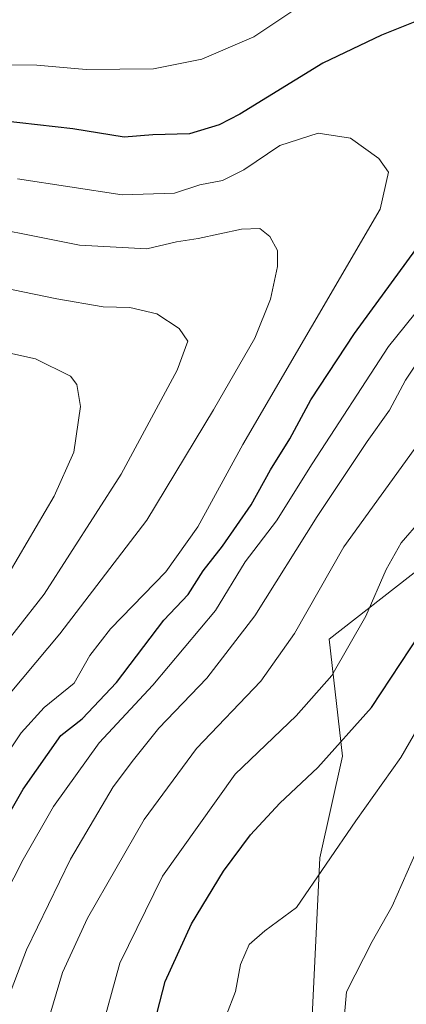
# Model space of a CAD drawing. Units: metres. Extents: x 616692 to 620129, y 4787271 to 4789643.
# Drawn here: x 617046 to 617123, y 4787410 to 4787606 of the extents above; entities that cross this region are included whole.
import ezdxf

# ---------------------------------------------------------------- set-up
doc = ezdxf.new("R2010")
doc.units = ezdxf.units.M
doc.header["$MEASUREMENT"] = 0
for name, color, linetype, lineweight in [('Arbolado forestal CxS', 92, 'Continuous', 0), ('Curva de nivel maestra', 30, 'Continuous', 30), ('Curva de nivel normal', 30, 'Continuous', 0), ('Pastizal CxS', 92, 'Continuous', 0)]:
    doc.layers.add(name, color=color, linetype=linetype, lineweight=lineweight)

msp = doc.modelspace()

# ---------------------------------------------------------------- linework, layer by layer
at = {"layer": 'Arbolado forestal CxS', "color": 92, "linetype": 'Continuous', "lineweight": 0}
for points in [[(617190.2703, 4787643.8577, 464.2603), (617202.6669, 4787627.0263, 459.7186), (617207.1113, 4787621.6937, 457.7852), (617204.4207, 4787597.5001, 453.3628), (617192.2305, 4787571.8469, 450.9671), (617162.9057, 4787563.7537, 460.196), (617150.1139, 4787559.2387, 465.1359), (617146.3515, 4787539.6753, 458.5653), (617145.1521, 4787511.8255, 450.8944), (617107.6237, 4787482.4889, 457.7198), (617110.2343, 4787459.1627, 450.5988), (617105.7199, 4787438.8465, 446.5898), (617104.2153, 4787407.2439, 441.946), (617110.2355, 4787375.6411, 437.8636), (617086.1567, 4787372.6309, 444.5716), (617083.1469, 4787356.8297, 443.6596), (617130.9781, 4787337.7991, 423.865)], [(617207.1113, 4787621.6937, 457.7852), (617204.4207, 4787597.5001, 453.3628), (617192.2305, 4787571.8469, 450.9671), (617162.9057, 4787563.7537, 460.196), (617150.1139, 4787559.2387, 465.1359), (617146.3515, 4787539.6753, 458.5653), (617145.1521, 4787511.8255, 450.8944), (617107.6237, 4787482.4889, 457.7198), (617110.2343, 4787459.1627, 450.5988), (617105.7199, 4787438.8465, 446.5898), (617104.2153, 4787407.2439, 441.946), (617110.2355, 4787375.6411, 437.8636), (617086.1567, 4787372.6309, 444.5716), (617083.1469, 4787356.8297, 443.6596), (617130.9781, 4787337.7991, 423.865), (617145.5289, 4787322.9031, 418.6896), (617153.7969, 4787320.1469, 415.7814), (617160.9623, 4787309.1239, 409.5914), (617160.4113, 4787295.3437, 409.9483), (617157.2897, 4787278.172, 415.6086), (616764.0096, 4787271.3159, 534.5)]]:
    msp.add_polyline3d(points, dxfattribs=at)
at = {"layer": 'Curva de nivel maestra', "color": 30, "linetype": 'Continuous', "lineweight": 30, "flags": 128}
for points, elevation in [([(617124.66, 4787605.7301), (617118.06, 4787603.0501), (617106.34, 4787597.4401), (617089.76, 4787587.2501), (617085.69, 4787585.1201), (617079.76, 4787583.3801), (617072.43, 4787583.1301), (617066.76, 4787582.7001), (617056.51, 4787584.3301), (617042.42, 4787585.9501)], 475), ([(617030.57, 4787424.6501), (617046.58, 4787452.5401), (617054.09, 4787463.2601), (617058.38, 4787466.6201), (617065.2, 4787473.8601), (617074.65, 4787486.2801), (617079.52, 4787491.4201), (617082.47, 4787496.1401), (617086.35, 4787501.0801), (617092.07, 4787509.3301), (617095.92, 4787516.3301), (617099.73, 4787522.5101), (617103.94, 4787530.2401), (617112.64, 4787543.5201), (617130.48, 4787567.9101)], 475), ([(617072.17, 4787403.5901), (617074.93, 4787414.2001), (617080.14, 4787425.7201), (617086.54, 4787436.2201), (617091.92, 4787443.4301), (617097.78, 4787449.8001), (617105.31, 4787456.8701), (617116.04, 4787468.8701), (617125.64, 4787483.5301)], 450)]:
    msp.add_lwpolyline(points, dxfattribs=dict(at, elevation=elevation))
at = {"layer": 'Curva de nivel normal', "color": 30, "linetype": 'Continuous', "lineweight": 0, "flags": 128}
for points, elevation in [([(617173.15, 4787619.55), (617165.84, 4787601.66), (617158.64, 4787580.76), (617154.07, 4787570.23), (617149.88, 4787564.43), (617141.26, 4787555.18), (617134.74, 4787549.18), (617127.91, 4787541.85), (617122.81, 4787534.18), (617119.63, 4787528.19), (617115.17, 4787521.94), (617105.2, 4787507.01), (617092.76, 4787487.16), (617083.21, 4787474.73), (617073.64, 4787464.71), (617068.58, 4787458.45), (617064.52, 4787453.01), (617056.02, 4787438.62), (617047.24, 4787420.49), (617039.06, 4787399.17)], 465), ([(617105.13, 4787611.14), (617092.58, 4787602.72), (617082.19, 4787598.24), (617072.57, 4787596.32), (617059.19, 4787596.19), (617049.3, 4787597.06), (617039.5, 4787597.11)], 470), ([(617039.12, 4787423.87), (617046.61, 4787438.56), (617052.68, 4787449.12), (617061.72, 4787461.82), (617072.45, 4787473.34), (617084.92, 4787488.19), (617090.87, 4787497.93), (617097.13, 4787506.13), (617104.19, 4787517.52), (617119.45, 4787540.93), (617131.6, 4787556), (617141.36, 4787567), (617148.42, 4787578.28), (617152.5, 4787588.18), (617159.72, 4787609.58)], 470), ([(617061.8, 4787403.07), (617065.84, 4787417.87), (617074.4, 4787435.2), (617088.88, 4787455.54), (617101.05, 4787467.22), (617108.15, 4787475.25), (617114.88, 4787487.1), (617118.96, 4787496.42), (617121.98, 4787501.72), (617125.88, 4787506.28), (617130.14, 4787512.25), (617135.32, 4787517.62), (617138.77, 4787521.58), (617143.36, 4787526.87), (617153.01, 4787540.7), (617159.41, 4787550.21), (617167.82, 4787559.83), (617178.39, 4787574.43), (617191.02, 4787595.64), (617195.54, 4787602.71), (617197.35, 4787605.98), (617200.32, 4787609.84)], 455), ([(617045.1, 4787381.19), (617046.81, 4787391.88), (617051.36, 4787405.66), (617054.43, 4787415.98), (617059.45, 4787426.8), (617070.74, 4787446.49), (617081.14, 4787460.69), (617093.97, 4787474.14), (617100.66, 4787483.64), (617110.5, 4787500.9), (617125.42, 4787521.55), (617132.34, 4787531.62), (617137.56, 4787539.49), (617148.54, 4787551.91), (617156.59, 4787560.38), (617163.05, 4787568.77), (617167.16, 4787576.14), (617171.49, 4787586.62), (617174.53, 4787594.92), (617179.87, 4787606.78)], 460), ([(617036.93, 4787449.91), (617046.23, 4787463.79), (617050.77, 4787468.84), (617056.79, 4787473.74), (617059.87, 4787479.24), (617064.02, 4787484.57), (617075.07, 4787495.96), (617081.43, 4787504.91), (617090.4, 4787521.34), (617117.75, 4787568.32), (617119.45, 4787575.68), (617117.52, 4787578.42), (617111.87, 4787582.49), (617105.43, 4787583.48), (617097.76, 4787581.04), (617090.56, 4787576.18), (617086.31, 4787574.03), (617081.82, 4787573.16), (617076.79, 4787571.53), (617066.35, 4787571.21), (617045.44, 4787574.36)], 480), ([(617041.58, 4787468.88), (617053.88, 4787483.55), (617071.24, 4787506.26), (617084.52, 4787528.28), (617092.78, 4787542.56), (617095.92, 4787550.36), (617097.33, 4787556.89), (617097.3, 4787560.06), (617095.74, 4787562.84), (617093.76, 4787564.45), (617090.12, 4787564.33), (617081.51, 4787562.49), (617077.16, 4787561.79), (617071.26, 4787560.4), (617057.8, 4787561.14), (617032.44, 4787566.21)], 485), ([(617029.03, 4787555.44), (617053.34, 4787550.43), (617062.58, 4787548.85), (617067.84, 4787548.72), (617073.24, 4787547.44), (617077.67, 4787544.49), (617079.45, 4787541.96), (617077.29, 4787536.19), (617066.14, 4787515.44), (617050.78, 4787491.5), (617039.67, 4787477.37)], 490), ([(617042.04, 4787492.68), (617052.78, 4787511.02), (617056.69, 4787519.85), (617058.05, 4787528.92), (617057.3, 4787533.36), (617056.05, 4787535), (617049.07, 4787538.48), (617040.27, 4787540.35)], 495), ([(617130.52, 4787473.86), (617121.88, 4787458.87), (617112.88, 4787446.22), (617101.09, 4787428.98), (617094.74, 4787424.31), (617091.66, 4787421.54), (617089.92, 4787417.54), (617088.92, 4787412.2), (617087.16, 4787407.54)], 445), ([(617110.62, 4787407.54), (617111.02, 4787412.09), (617116.15, 4787422.14), (617120.15, 4787429.22), (617125.12, 4787440.54)], 440)]:
    msp.add_lwpolyline(points, dxfattribs=dict(at, elevation=elevation))
at = {"layer": 'Pastizal CxS', "color": 92, "linetype": 'Continuous', "lineweight": 0}
for points in [[(617190.2703, 4787643.8577, 464.2603), (617202.6669, 4787627.0263, 459.7186), (617207.1113, 4787621.6937, 457.7852), (617204.4207, 4787597.5001, 453.3628), (617192.2305, 4787571.8469, 450.9671), (617162.9057, 4787563.7537, 460.196), (617150.1139, 4787559.2387, 465.1359), (617146.3515, 4787539.6753, 458.5653), (617145.1521, 4787511.8255, 450.8944), (617107.6237, 4787482.4889, 457.7198), (617110.2343, 4787459.1627, 450.5988), (617105.7199, 4787438.8465, 446.5898), (617104.2153, 4787407.2439, 441.946), (617110.2355, 4787375.6411, 437.8636), (617086.1567, 4787372.6309, 444.5716), (617083.1469, 4787356.8297, 443.6596), (617130.9781, 4787337.7991, 423.865)], [(617104.2153, 4787407.2439, 441.946), (617105.7199, 4787438.8465, 446.5898), (617110.2343, 4787459.1627, 450.5988), (617107.6237, 4787482.4889, 457.7198), (617145.1521, 4787511.8255, 450.8944), (617146.3515, 4787539.6753, 458.5653), (617150.1139, 4787559.2387, 465.1359), (617162.9057, 4787563.7537, 460.196), (617192.2305, 4787571.8469, 450.9671), (617204.4207, 4787597.5001, 453.3628), (617207.1113, 4787621.6937, 457.7852)]]:
    msp.add_polyline3d(points, dxfattribs=at)

doc.saveas('drawing.dxf')
